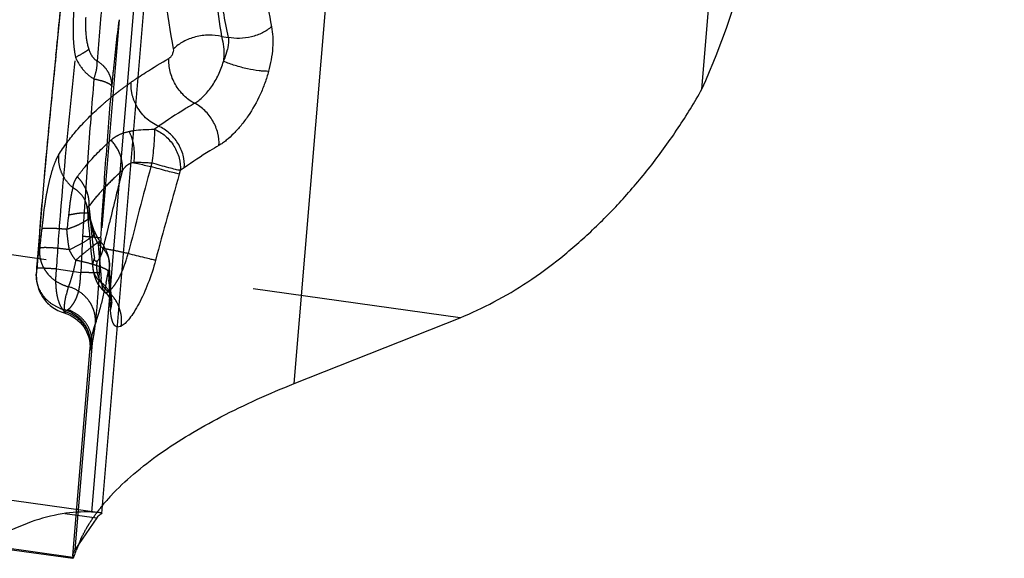
# Model space of a CAD drawing. Units: millimetres. Extents: x 0 to 420, y 0 to 297.
# Drawn here: x 391 to 402, y 160 to 166 of the extents above; entities that cross this region are included whole.
import ezdxf

# ---------------------------------------------------------------- set-up
doc = ezdxf.new("R2010")
doc.units = ezdxf.units.MM
doc.header["$LTSCALE"] = 23.1
doc.linetypes.add('DOT', pattern=[0.2, 0.1, -0.1])
doc.linetypes.add('HIDDEN', pattern=[0.2, 0.1, -0.1])
for name, color, linetype in [('607078730-000_CL', 7, 'CONTINUOUS'), ('607078730-000_HL', 7, 'CONTINUOUS'), ('DEFAULT_2', 6, 'HIDDEN')]:
    doc.layers.add(name, color=color, linetype=linetype)

msp = doc.modelspace()

# ---------------------------------------------------------------- linework, layer by layer
at = {"layer": '607078730-000_CL', "color": 10, "linetype": 'CONTINUOUS'}
for p, q in [((398.4425, 164.7708), (401.7845, 204.9425)), ((392.3629, 163.9541), (392.3522, 163.9148)), ((392.6775, 163.8714), (392.6664, 163.8326)), ((393.9372, 161.516), (395.769, 162.2446)), ((391.7565, 160.0313), (391.5131, 159.679)), ((390.495, 159.7241), (391.4912, 159.5848))]:
    msp.add_line(p, q, dxfattribs=at)
at = {"layer": '607078730-000_CL', "color": 9, "linetype": 'CONTINUOUS'}
for p, q in [((391.8099, 160.0802), (394.9147, 197.4011)), ((394.784, 197.2037), (391.6969, 160.0958)), ((393.9372, 161.516), (394.5937, 169.4083)), ((393.1336, 165.3532), (393.209, 165.3427)), ((391.4031, 160.0807), (391.7565, 160.0313)), ((391.4882, 159.5934), (390.5063, 159.7308))]:
    msp.add_line(p, q, dxfattribs=at)
for centre, radius, start, end in [((395.0748, 160.6156), 4.5806, 125.16042, 125.85863), ((435.3642, 152.2152), 44.5748, 164.78324, 166.06028), ((395.4318, 160.0547), 4.7068, 125.1606, 125.81562), ((438.8686, 150.6148), 48.0558, 164.03492, 165.21461)]:
    msp.add_arc(centre, radius, start, end, dxfattribs=at)
at = {"layer": '607078730-000_CL', "color": 10, "linetype": 'CONTINUOUS'}
for centre, radius, start, end in [((390.124, 154.0277), 9.1422, 77.50403, 77.82472), ((393.6373, 158.6755), 2.3548, 137.15775, 140.54166), ((391.5829, 157.6848), 2.4135, 86.64786, 87.293), ((391.6308, 158.4876), 1.6092, 85.84053, 86.68036), ((389.782, 160.2686), 1.8455, 340.36999, 341.12909), ((392.7256, 159.2613), 1.2658, 157.71702, 161.08083), ((391.6228, 159.6009), 0.1348, 175.22779, 178.85161), ((391.6278, 159.6008), 0.1398, 178.86064, 183.0265)]:
    msp.add_arc(centre, radius, start, end, dxfattribs=at)
msp.add_ellipse((396.5961, 165.7993), major_axis=(1.5888, 3.7799), ratio=0.5131582, start_param=-1.6275654, end_param=-1.2146364, dxfattribs=at)
at = {"layer": '607078730-000_CL', "color": 9, "linetype": 'CONTINUOUS'}
for points, knots in [([(392.6037, 165.2163), (392.5316, 165.5971), (392.4637, 166.1874), (392.4318, 166.9912), (392.4331, 167.4081), (392.4378, 167.6201)], [0, 0, 0, 0, 0.4818496, 0.7364113, 1, 1, 1, 1]), ([(393.0132, 166.5428), (393.0178, 166.4403), (393.0407, 166.0422), (393.0849, 165.6451), (393.1336, 165.353)], [0, 0, 0, 0, 0.2573331, 1, 1, 1, 1]), ([(393.209, 165.3427), (393.1892, 165.4369), (393.1154, 165.8246), (393.0683, 166.2172), (393.0444, 166.5146)], [0, 0, 0, 0, 0.2439572, 1, 1, 1, 1]), ([(393.5446, 166.5997), (393.5512, 166.5018), (393.5815, 166.1204), (393.6327, 165.7405), (393.6857, 165.4609)], [0, 0, 0, 0, 0.2562462, 1, 1, 1, 1]), ([(393.6858, 165.4609), (393.6556, 165.4343), (393.5847, 165.3881), (393.4641, 165.3445), (393.3357, 165.3267), (393.2496, 165.3337), (393.209, 165.3427)], [0, 0, 0, 0, 0.2381522, 0.4943926, 0.7536279, 1, 1, 1, 1]), ([(393.6858, 165.461), (393.6928, 165.424), (393.7013, 165.3461), (393.6989, 165.1801), (393.6757, 165.0528), (393.653, 164.9681)], [0, 0, 0, 0, 0.226598, 0.4709514, 1, 1, 1, 1]), ([(393.1335, 165.3531), (393.0875, 165.3642), (392.9898, 165.3735), (392.8448, 165.3535), (392.711, 165.3025), (392.6345, 165.2478), (392.6036, 165.2162)], [0, 0, 0, 0, 0.2502241, 0.5117041, 0.7667896, 1, 1, 1, 1]), ([(393.1336, 165.3532), (393.1368, 165.3426), (393.1486, 165.2967), (393.1548, 165.2495), (393.1571, 165.2134)], [0, 0, 0, 0, 0.2347624, 1, 1, 1, 1]), ([(393.209, 165.3427), (393.2102, 165.3321), (393.2129, 165.2869), (393.207, 165.2413), (393.1993, 165.2075)], [0, 0, 0, 0, 0.2338941, 1, 1, 1, 1]), ([(392.552, 165.1112), (392.5594, 165.116), (392.5743, 165.1288), (392.591, 165.1549), (392.6027, 165.1846), (392.6053, 165.2064), (392.6036, 165.2162)], [0, 0, 0, 0, 0.2163372, 0.4768967, 0.7550418, 1, 1, 1, 1]), ([(393.1571, 165.2134), (393.1578, 165.2024), (393.1596, 165.1572), (393.1579, 165.1118), (393.1547, 165.0777)], [0, 0, 0, 0, 0.2432226, 1, 1, 1, 1]), ([(393.1547, 165.0777), (393.1596, 165.0884), (393.1777, 165.1305), (393.1919, 165.1744), (393.1993, 165.2075)], [0, 0, 0, 0, 0.2585629, 1, 1, 1, 1]), ([(392.2134, 164.9009), (392.2401, 164.9189), (392.351, 164.9921), (392.4647, 165.0611), (392.552, 165.1112)], [0, 0, 0, 0, 0.2425219, 1, 1, 1, 1]), ([(392.8356, 164.6148), (392.7921, 164.6365), (392.7101, 164.6973), (392.6172, 164.8194), (392.5592, 164.9614), (392.5485, 165.0628), (392.552, 165.1112)], [0, 0, 0, 0, 0.2427674, 0.5003179, 0.7576932, 1, 1, 1, 1]), ([(392.8356, 164.6149), (392.8522, 164.6241), (392.8852, 164.6469), (392.9498, 164.7057), (393.0269, 164.7984), (393.1036, 164.9295), (393.1403, 165.0274), (393.1547, 165.0777)], [0, 0, 0, 0, 0.099071, 0.2089985, 0.4561961, 0.7265322, 1, 1, 1, 1]), ([(393.653, 164.9681), (393.6369, 164.9675), (393.602, 164.9683), (393.5238, 164.9756), (393.4157, 164.9951), (393.284, 165.0299), (393.1966, 165.0605), (393.1547, 165.0777)], [0, 0, 0, 0, 0.094141, 0.2041172, 0.4590659, 0.7353098, 1, 1, 1, 1]), ([(393.653, 164.9681), (393.6411, 164.9245), (393.6138, 164.8374), (393.5442, 164.6693), (393.456, 164.5117), (393.3523, 164.3715), (393.272, 164.2811), (393.202, 164.217), (393.146, 164.1747), (393.1181, 164.157), (393.1044, 164.1487)], [0, 0, 0, 0, 0.1347745, 0.2715521, 0.5416688, 0.6702169, 0.7909225, 0.9014378, 0.9522827, 1, 1, 1, 1]), ([(392.437, 164.3605), (392.3844, 164.3827), (392.2857, 164.4498), (392.215, 164.5452), (392.188, 164.598)], [0, 0, 0, 0, 0.4906529, 1, 1, 1, 1]), ([(392.8356, 164.6148), (392.8003, 164.5943), (392.6648, 164.5137), (392.5325, 164.4277), (392.437, 164.3604)], [0, 0, 0, 0, 0.2592981, 1, 1, 1, 1]), ([(393.1044, 164.1487), (393.1076, 164.1942), (393.0975, 164.2896), (393.0424, 164.4231), (392.9544, 164.5377), (392.8768, 164.5946), (392.8356, 164.6148)], [0, 0, 0, 0, 0.2420375, 0.4991845, 0.7567802, 1, 1, 1, 1]), ([(392.1644, 164.3134), (392.1984, 164.3183), (392.2742, 164.3246), (392.3501, 164.3267), (392.3916, 164.328)], [0, 0, 0, 0, 0.4532002, 1, 1, 1, 1]), ([(392.3916, 164.328), (392.3924, 164.3054), (392.3915, 164.2528), (392.3861, 164.1652), (392.3765, 164.0631), (392.3678, 163.9911), (392.3629, 163.9541)], [0, 0, 0, 0, 0.1806916, 0.4205636, 0.7009838, 1, 1, 1, 1]), ([(392.3915, 164.328), (392.4351, 164.31), (392.4969, 164.2706), (392.5647, 164.202), (392.6226, 164.1232), (392.6714, 164.0129), (392.6814, 163.9171), (392.6775, 163.8715)], [0, 0, 0, 0, 0.2476271, 0.3760452, 0.5053556, 0.7596005, 1, 1, 1, 1]), ([(392.7213, 163.9028), (392.7251, 163.9484), (392.7151, 164.0442), (392.6666, 164.1546), (392.609, 164.2336), (392.5417, 164.3025), (392.4803, 164.3421), (392.437, 164.3604)], [0, 0, 0, 0, 0.24054, 0.4950832, 0.6244682, 0.752857, 1, 1, 1, 1]), ([(392.1651, 163.958), (392.168, 163.9775), (392.1755, 164.0552), (392.1687, 164.1344), (392.1546, 164.191)], [0, 0, 0, 0, 0.2530916, 1, 1, 1, 1]), ([(393.1044, 164.1487), (393.0705, 164.1287), (392.9404, 164.0506), (392.8132, 163.9675), (392.7213, 163.9028)], [0, 0, 0, 0, 0.2591311, 1, 1, 1, 1]), ([(392.1652, 163.958), (392.1625, 163.9577), (392.1521, 163.9563), (392.1419, 163.9539), (392.1344, 163.9516)], [0, 0, 0, 0, 0.2544523, 1, 1, 1, 1]), ([(392.3629, 163.9541), (392.3451, 163.9543), (392.3186, 163.9548), (392.2837, 163.9564), (392.2505, 163.9587), (392.211, 163.9606), (392.18, 163.9592), (392.1651, 163.958)], [0, 0, 0, 0, 0.2697764, 0.4014562, 0.5298453, 0.774569, 1, 1, 1, 1]), ([(392.1652, 163.958), (392.1791, 163.955), (392.2417, 163.9415), (392.3039, 163.9267), (392.3522, 163.9148)], [0, 0, 0, 0, 0.2229465, 1, 1, 1, 1]), ([(392.6664, 163.8326), (392.6484, 163.8361), (392.6058, 163.8459), (392.5008, 163.8725), (392.4142, 163.8968), (392.3522, 163.9148)], [0, 0, 0, 0, 0.1694665, 0.403485, 1, 1, 1, 1]), ([(392.6775, 163.8715), (392.6595, 163.875), (392.6168, 163.8848), (392.5117, 163.9115), (392.425, 163.936), (392.3629, 163.9541)], [0, 0, 0, 0, 0.16953, 0.4038822, 1, 1, 1, 1]), ([(392.0354, 162.7606), (392.0483, 162.7912), (392.0662, 162.8386), (392.0874, 162.9033), (392.0976, 162.9365), (392.1022, 162.9533)], [0, 0, 0, 0, 0.4894278, 0.7434323, 1, 1, 1, 1]), ([(392.4041, 162.8788), (392.3877, 162.882), (392.3479, 162.8909), (392.2471, 162.9151), (392.163, 162.9371), (392.1021, 162.9533)], [0, 0, 0, 0, 0.1615437, 0.3927846, 1, 1, 1, 1]), ([(392.4041, 162.8786), (392.3813, 162.7915), (392.3274, 162.6278), (392.243, 162.4383), (392.17, 162.3112), (392.1197, 162.2384), (392.0729, 162.1849), (392.04, 162.1586), (392.0242, 162.1505)], [0, 0, 0, 0, 0.3239911, 0.6186558, 0.7443527, 0.8508371, 0.9361727, 1, 1, 1, 1]), ([(392.0242, 162.1505), (392.0296, 162.1849), (392.0312, 162.2559), (392.0149, 162.3249), (392.0025, 162.358)], [0, 0, 0, 0, 0.4966481, 1, 1, 1, 1]), ([(392.0242, 162.1505), (392.0207, 162.1487), (392.0081, 162.143), (391.9937, 162.1402), (391.9838, 162.1415)], [0, 0, 0, 0, 0.2848334, 1, 1, 1, 1])]:
    msp.add_open_spline(points, degree=3, knots=knots, dxfattribs=at)
at = {"layer": '607078730-000_CL', "color": 10, "linetype": 'CONTINUOUS'}
for points, knots in [([(395.769, 162.2446), (395.8971, 162.2955), (396.1538, 162.4149), (396.5261, 162.6378), (396.8899, 162.906), (397.242, 163.214), (397.5782, 163.558), (397.8945, 163.9342), (398.1854, 164.3393), (398.3601, 164.6247), (398.4425, 164.7708)], [0, 0, 0, 0, 0.1104601, 0.2263065, 0.347101, 0.4721511, 0.6007427, 0.7321453, 0.8655911, 1, 1, 1, 1]), ([(392.46, 160.7473), (392.562, 160.8191), (392.7802, 160.9598), (393.2666, 161.2301), (393.6614, 161.4064), (393.9372, 161.516)], [0, 0, 0, 0, 0.224364, 0.4663429, 1, 1, 1, 1]), ([(391.9108, 160.2767), (391.9887, 160.3609), (392.1646, 160.5272), (392.3564, 160.6743), (392.46, 160.7473)], [0, 0, 0, 0, 0.4751636, 1, 1, 1, 1]), ([(391.6969, 160.0958), (391.5883, 160.101), (391.3604, 160.0856), (391.0154, 159.9924), (390.6598, 159.831), (390.4292, 159.6864), (390.3129, 159.6044)], [0, 0, 0, 0, 0.2184731, 0.4547959, 0.7142165, 1, 1, 1, 1]), ([(391.7906, 160.0884), (391.7878, 160.0888), (391.7734, 160.0906), (391.7591, 160.0918), (391.7476, 160.0927)], [0, 0, 0, 0, 0.2004335, 1, 1, 1, 1]), ([(391.7805, 160.0604), (391.7824, 160.0623), (391.7896, 160.0689), (391.7977, 160.0746), (391.804, 160.0777)], [0, 0, 0, 0, 0.2752959, 1, 1, 1, 1]), ([(391.8126, 160.0822), (391.8126, 160.0828), (391.8104, 160.0844), (391.8064, 160.0855), (391.7993, 160.0871), (391.7939, 160.088), (391.7906, 160.0884)], [0, 0, 0, 0, 0.0871334, 0.2757411, 0.5789621, 1, 1, 1, 1]), ([(391.8099, 160.0802), (391.8103, 160.0803), (391.8112, 160.0807), (391.8125, 160.0815), (391.8126, 160.0822)], [0, 0, 0, 0, 0.3690094, 1, 1, 1, 1]), ([(391.7565, 160.0313), (391.7584, 160.0341), (391.7658, 160.0443), (391.7739, 160.054), (391.7805, 160.0604)], [0, 0, 0, 0, 0.274137, 1, 1, 1, 1]), ([(391.5131, 159.679), (391.5062, 159.6689), (391.4947, 159.6476), (391.4894, 159.6238), (391.4884, 159.6121)], [0, 0, 0, 0, 0.5098371, 1, 1, 1, 1]), ([(391.4909, 159.5849), (391.4916, 159.5848), (391.4933, 159.586), (391.4955, 159.589), (391.4983, 159.594), (391.5033, 159.6045), (391.5108, 159.6229), (391.5168, 159.6392), (391.5202, 159.6486)], [0, 0, 0, 0, 0.0286371, 0.0806613, 0.1602818, 0.268727, 0.5743036, 1, 1, 1, 1]), ([(391.4882, 159.5934), (391.4882, 159.5928), (391.4884, 159.5907), (391.4886, 159.5886), (391.4891, 159.5872)], [0, 0, 0, 0, 0.3064442, 1, 1, 1, 1]), ([(391.4891, 159.5872), (391.4892, 159.5869), (391.4895, 159.5859), (391.4902, 159.5849), (391.4909, 159.5849)], [0, 0, 0, 0, 0.3422078, 1, 1, 1, 1])]:
    msp.add_open_spline(points, degree=3, knots=knots, dxfattribs=at)
at = {"layer": '607078730-000_HL', "color": 6, "linetype": 'HIDDEN'}
for p, q in [((391.4449, 166.5946), (391.2158, 164.2721)), ((391.7865, 160.089), (350.6807, 165.84)), ((391.9166, 164.7587), (391.921, 164.8109)), ((391.2158, 164.2721), (391.172, 163.7961)), ((391.1724, 163.7965), (391.0909, 162.8273)), ((391.6496, 163.4566), (391.649, 163.4613)), ((391.6502, 163.4542), (391.6496, 163.4572)), ((391.6496, 163.4566), (391.6496, 163.4562)), ((391.6506, 163.4469), (391.6496, 163.4562)), ((391.6502, 163.4509), (391.6572, 163.3574)), ((391.6572, 163.3574), (391.6647, 163.2645)), ((391.6682, 163.3908), (391.6607, 163.4156)), ((391.6747, 163.3679), (391.6684, 163.3912)), ((391.6812, 163.3432), (391.6749, 163.368)), ((391.6647, 163.2645), (391.6726, 163.1713)), ((391.7271, 163.2055), (391.7103, 163.2494)), ((391.6726, 163.1713), (391.6811, 163.0778)), ((391.7332, 163.191), (391.7271, 163.2055)), ((391.6811, 163.0778), (391.6901, 162.984)), ((391.6901, 162.984), (391.6996, 162.8899)), ((391.0968, 162.8266), (391.0947, 162.7938)), ((391.6996, 162.8899), (391.7099, 162.7921)), ((391.8961, 162.803), (391.894, 162.8439)), ((391.9033, 162.6759), (391.8961, 162.803)), ((391.0863, 162.7276), (391.0862, 162.7136)), ((391.0862, 162.7132), (391.0863, 162.6999)), ((391.71, 162.7916), (391.7134, 162.7663)), ((391.7134, 162.7663), (391.7208, 162.7296)), ((391.7208, 162.7296), (391.7317, 162.6923)), ((391.0893, 162.6574), (391.0915, 162.6418)), ((391.9115, 162.5482), (391.9033, 162.6759)), ((391.8216, 162.5484), (391.8375, 162.5337)), ((391.9196, 162.435), (391.9115, 162.5482)), ((391.9205, 162.424), (391.9196, 162.435)), ((391.9218, 162.4133), (391.9205, 162.424)), ((391.4591, 162.2721), (391.4908, 162.2547)), ((391.4908, 162.2547), (391.5199, 162.2352)), ((391.5918, 162.1668), (391.6107, 162.1417)), ((391.6107, 162.1417), (391.6271, 162.116)), ((391.4884, 159.612), (391.6809, 161.9256)), ((391.6805, 161.9257), (391.6804, 161.9192)), ((391.6805, 161.9302), (391.6805, 161.9257)), ((391.6824, 161.9403), (391.6806, 161.9217)), ((391.6804, 161.9185), (391.6805, 161.9212)), ((391.804, 160.0777), (391.8099, 160.0802))]:
    msp.add_line(p, q, dxfattribs=at)
for points in [[(391.649, 163.4613), (391.6494, 163.4587), (391.6499, 163.4536), (391.6501, 163.4514)], [(391.6496, 163.4572), (391.6493, 163.4586), (391.6493, 163.4589), (391.6494, 163.4583)], [(391.6607, 163.4156), (391.6575, 163.4265), (391.6549, 163.4357), (391.6529, 163.4432), (391.6513, 163.4494), (391.6502, 163.4542)], [(391.7103, 163.2494), (391.695, 163.2952), (391.6812, 163.3432)], [(391.7612, 163.1354), (391.7554, 163.1455), (391.7499, 163.1558), (391.7445, 163.1664), (391.7394, 163.1773), (391.7344, 163.1884), (391.7332, 163.1911)], [(391.7948, 163.0879), (391.7929, 163.09), (391.7862, 163.0983), (391.7796, 163.107), (391.7733, 163.1161), (391.7671, 163.1256), (391.7612, 163.1354)], [(391.8262, 163.0079), (391.8195, 163.0085), (391.8129, 163.0086)], [(391.0909, 162.8271), (391.0894, 162.8071), (391.0878, 162.7805), (391.0868, 162.754), (391.0863, 162.7276)], [(391.0863, 162.6999), (391.0868, 162.6871), (391.0878, 162.6729), (391.0893, 162.6574)], [(391.7317, 162.6923), (391.747, 162.6546), (391.7672, 162.617), (391.7921, 162.5813), (391.8216, 162.5484)], [(391.0915, 162.6418), (391.0942, 162.6261), (391.0976, 162.6101), (391.1017, 162.5938), (391.1065, 162.5775), (391.1121, 162.561), (391.1185, 162.5446), (391.1256, 162.5284), (391.1334, 162.5122), (391.142, 162.4963), (391.1514, 162.4806), (391.1615, 162.4651), (391.1725, 162.4499), (391.1842, 162.4351), (391.1967, 162.4206), (391.2099, 162.4066), (391.2239, 162.3931)], [(391.8374, 162.5344), (391.8577, 162.5149), (391.877, 162.4926), (391.8924, 162.4712), (391.9044, 162.4514)], [(391.2239, 162.3931), (391.2387, 162.3801), (391.2541, 162.3677), (391.2703, 162.356), (391.2873, 162.3449), (391.3048, 162.3345), (391.323, 162.3249), (391.3418, 162.3161), (391.3612, 162.3082), (391.3811, 162.3013), (391.394, 162.2973)], [(391.9044, 162.4514), (391.913, 162.4339), (391.9187, 162.4202), (391.9217, 162.4113), (391.9221, 162.4096)], [(391.9221, 162.4096), (391.9228, 162.4072), (391.9227, 162.4079), (391.9218, 162.4133)], [(391.3938, 162.2974), (391.4251, 162.2869), (391.4591, 162.2721)], [(391.5199, 162.2352), (391.5463, 162.2138), (391.5703, 162.1909), (391.5918, 162.1668)], [(391.6271, 162.116), (391.6411, 162.0898), (391.6528, 162.0636), (391.662, 162.0382), (391.6691, 162.0137), (391.6742, 161.9905)], [(391.6742, 161.9905), (391.6775, 161.9703), (391.6793, 161.9537), (391.6802, 161.9404), (391.6805, 161.9302)]]:
    msp.add_lwpolyline(points, dxfattribs=at)
for centre, radius, start, end in [((11.3766, 203.8451), 381.8923, 354.183876, 354.29832), ((405.6448, 163.6787), 13.7704, 172.23725, 174.63932), ((406.4275, 163.6041), 14.5567, 174.96707, 175.24455), ((406.2556, 163.6193), 14.3841, 174.63087, 174.96719), ((391.3062, 163.3575), 0.3726, 54.88161, 60.26015), ((427.9306, 160.4433), 36.9108, 175.1285, 176.29777), ((391.379, 163.4237), 0.2727, 11.4619, 24.70456), ((391.3849, 163.4252), 0.2666, 7.77623, 11.39129), ((391.3433, 163.5082), 0.3269, 354.50079, 1.62073), ((391.4946, 162.824), 0.3999, 39.65809, 41.354), ((391.4919, 162.8223), 0.403, 20.45858, 39.59188), ((391.4953, 162.8239), 0.3992, 2.90469, 20.38723), ((393.421, 158.8519), 2.0756, 141.06096, 143.28103), ((393.5192, 158.7737), 2.2011, 140.56026, 141.0829), ((392.8054, 159.2292), 1.3518, 155.32909, 157.74132)]:
    msp.add_arc(centre, radius, start, end, dxfattribs=at)
for points, knots in [([(391.303, 165.1455), (391.2917, 165.0339), (391.2461, 164.5844), (391.202, 164.1348), (391.172, 163.7965)], [0, 0, 0, 0, 0.2483338, 1, 1, 1, 1]), ([(391.7997, 163.1245), (391.8145, 163.3979), (391.8505, 163.9428), (391.894, 164.4871), (391.9166, 164.7584)], [0, 0, 0, 0, 0.5013968, 1, 1, 1, 1]), ([(391.6461, 163.6365), (391.6384, 163.6569), (391.6194, 163.6968), (391.5962, 163.7345), (391.583, 163.7525)], [0, 0, 0, 0, 0.4940808, 1, 1, 1, 1]), ([(391.6267, 163.5377), (391.6154, 163.5621), (391.5851, 163.6089), (391.5435, 163.6461), (391.5205, 163.6622)], [0, 0, 0, 0, 0.4888033, 1, 1, 1, 1]), ([(391.6701, 163.5175), (391.6695, 163.5377), (391.6649, 163.5783), (391.6534, 163.6175), (391.6461, 163.6365)], [0, 0, 0, 0, 0.4977589, 1, 1, 1, 1]), ([(391.8511, 163.0038), (391.8486, 163.0041), (391.8403, 163.0054), (391.832, 163.0066), (391.8261, 163.0072)], [0, 0, 0, 0, 0.2922842, 1, 1, 1, 1]), ([(392.0522, 162.9643), (392.0133, 162.9727), (391.9464, 162.9866), (391.8793, 162.9993), (391.8511, 163.0038)], [0, 0, 0, 0, 0.5822963, 1, 1, 1, 1]), ([(391.6805, 161.9205), (391.6801, 161.9158), (391.6795, 161.9075), (391.6793, 161.8972), (391.6796, 161.8908), (391.6803, 161.8878), (391.681, 161.8865), (391.6823, 161.8868), (391.6832, 161.8881), (391.6844, 161.8902), (391.6857, 161.8933), (391.6871, 161.8974), (391.6894, 161.9046), (391.691, 161.9105), (391.6921, 161.9147)], [0, 0, 0, 0, 0.2193471, 0.3790871, 0.4801829, 0.5094403, 0.5264046, 0.5398204, 0.5630503, 0.600037, 0.651441, 0.7172987, 0.7974799, 1, 1, 1, 1]), ([(391.6397, 159.9148), (391.6483, 159.9298), (391.6848, 159.9909), (391.7251, 160.0497), (391.7572, 160.0929)], [0, 0, 0, 0, 0.2431224, 1, 1, 1, 1]), ([(391.577, 159.7935), (391.5817, 159.8036), (391.6012, 159.8448), (391.6226, 159.885), (391.6397, 159.9148)], [0, 0, 0, 0, 0.2456388, 1, 1, 1, 1])]:
    msp.add_open_spline(points, degree=3, knots=knots, dxfattribs=at)
msp.add_open_spline([(391.583, 163.7525), (391.57, 163.7702), (391.5554, 163.7869), (391.5389, 163.8015)], degree=3, dxfattribs=at)
at = {"layer": 'DEFAULT_2', "color": 6, "linetype": 'DOT'}
for p, q in [((395.769, 162.2446), (357.7432, 167.5646)), ((351.5167, 165.6611), (391.4031, 160.0807)), ((392.0006, 165.5387), (391.7997, 163.1246)), ((354.9981, 164.7825), (391.5282, 159.6717)), ((391.9046, 164.6726), (391.9097, 164.6767)), ((391.9733, 164.7273), (391.9811, 164.7333)), ((391.65, 163.4549), (391.6501, 163.4513)), ((391.6501, 163.4513), (391.6502, 163.4509)), ((391.6502, 163.4509), (391.6506, 163.4469)), ((391.6682, 163.4762), (391.6737, 163.4131)), ((391.6682, 163.3909), (391.6682, 163.3908)), ((391.6737, 163.4131), (391.6796, 163.3498)), ((391.6796, 163.3498), (391.6857, 163.2863)), ((391.4249, 163.2317), (391.4238, 163.2206)), ((391.4261, 163.2422), (391.4249, 163.2317)), ((391.4293, 163.268), (391.4261, 163.2422)), ((391.4323, 163.294), (391.4293, 163.268)), ((391.4343, 163.3089), (391.4323, 163.294)), ((391.4363, 163.3265), (391.4343, 163.3089)), ((391.4374, 163.3353), (391.4363, 163.3265)), ((391.8712, 163.1988), (391.8942, 163.2947)), ((391.5984, 163.1423), (391.577, 162.7457)), ((391.8485, 163.103), (391.8712, 163.1988)), ((391.7126, 163.0308), (391.72, 162.9665)), ((391.7762, 163.008), (391.7729, 163.0547)), ((391.7948, 163.0881), (391.7947, 163.0882)), ((391.8261, 163.0072), (391.8329, 163.0366)), ((391.8329, 163.0366), (391.8485, 163.103)), ((391.72, 162.9665), (391.7276, 162.902)), ((391.7796, 162.9612), (391.7762, 163.008)), ((391.7832, 162.9143), (391.7796, 162.9612)), ((391.7868, 162.8673), (391.7832, 162.9143)), ((391.0909, 162.8271), (391.0909, 162.8273)), ((391.729, 162.8934), (391.7276, 162.902)), ((391.894, 162.8441), (391.894, 162.8439)), ((391.0862, 162.7136), (391.0874, 162.7428)), ((391.0862, 162.7132), (391.0862, 162.7136)), ((391.3108, 162.783), (391.2701, 162.7854)), ((391.3105, 162.783), (391.577, 162.7457)), ((391.7099, 162.7921), (391.71, 162.7916)), ((391.8072, 162.6315), (391.8029, 162.6788)), ((391.8897, 162.6171), (391.8874, 162.6642)), ((391.8371, 162.534), (391.8375, 162.5337)), ((391.7032, 161.9642), (391.5131, 159.679))]:
    msp.add_line(p, q, dxfattribs=at)
for centre, radius, start, end in [((404.6896, 164.2896), 12.954, 173.2269, 176.49685), ((391.6544, 164.8175), 0.2663, 3.14767, 10.87556), ((394.8358, 161.0122), 4.6903, 123.99457, 125.15959), ((391.6637, 164.8181), 0.257, 355.18298, 3.13435), ((394.459, 161.5306), 4.0494, 127.10421, 127.72844), ((394.6078, 161.3331), 4.2966, 125.13807, 127.09743), ((394.0948, 161.9831), 3.4685, 129.15791, 131.41786), ((394.2957, 161.7393), 3.7844, 128.24613, 129.086), ((394.378, 161.6352), 3.917, 127.87202, 128.24996), ((394.0392, 161.8194), 3.1984, 131.71324, 132.72319), ((432.5903, 153.4974), 41.8588, 165.64994, 166.46405), ((398.4713, 162.3947), 7.3722, 172.26729, 173.53468), ((389.563, 162.8668), 2.165, 13.58748, 14.00157), ((393.4202, 163.6976), 1.7821, 190.41578, 192.42397), ((391.6588, 163.364), 0.0166, 13.88399, 26.28969), ((393.323, 163.6766), 1.6827, 192.43837, 193.10818), ((393.2283, 163.6543), 1.5854, 193.09813, 194.48099), ((408.6736, 164.9494), 17.0691, 185.59151, 186.02147), ((393.0948, 163.6198), 1.4476, 194.48216, 195.99639), ((439.5615, 157.7092), 48.7286, 173.50065, 173.75546), ((408.9178, 164.9752), 17.3147, 186.02147, 186.44788), ((393.0176, 163.5979), 1.3672, 196.00448, 196.80216), ((547.3658, 154.9042), 155.7831, 176.975212, 177.116518), ((392.1581, 163.2958), 0.4544, 209.80703, 212.0399), ((391.5636, 162.7731), 0.3509, 46.78184, 53.3907), ((392.1537, 162.7387), 1.0665, 169.76338, 175.23107), ((392.2051, 162.7299), 1.1186, 167.09443, 169.79067), ((392.2356, 162.723), 1.1498, 165.57357, 167.09898), ((391.5008, 162.9765), 0.3802, 175.02541, 181.30959), ((391.4915, 162.9764), 0.3708, 181.32994, 194.62071), ((391.3667, 163.1139), 0.4716, 345.25644, 346.93148), ((392.1196, 162.7414), 1.0322, 176.64654, 178.28752), ((392.129, 162.7409), 1.0417, 175.25065, 176.64662), ((391.0003, 160.2942), 2.6372, 77.63322, 78.61221), ((392.1059, 162.8116), 0.354, 170.63644, 183.948), ((409.7083, 164.2959), 17.9783, 184.55762, 185.16053), ((392.1114, 162.7417), 1.0241, 178.28788, 179.93806), ((391.5182, 162.9875), 0.3998, 208.7545, 215.71835), ((391.9148, 162.8141), 0.206, 186.26049, 191.82568), ((392.1189, 162.8125), 0.367, 183.942, 196.92532), ((392.1263, 162.8152), 0.3749, 196.99266, 216.18118), ((385.3618, 164.0146), 6.6414, 347.96255, 348.5157), ((385.0761, 164.0726), 6.9329, 348.5157, 349.07091), ((410.2201, 163.5225), 18.3527, 182.38678, 182.68055), ((392.5057, 162.2564), 1.1152, 162.7116, 167.25884), ((391.603, 162.3679), 0.3335, 45.3604, 52.24571), ((392.1217, 162.8123), 0.3695, 216.23953, 224.21807), ((410.4486, 163.5336), 18.5815, 182.82717, 183.2645), ((391.431, 162.981), 0.6411, 325.31295, 328.75193), ((391.8603, 162.5598), 0.0347, 228.87909, 233.88695), ((392.118, 162.8087), 0.3643, 224.2274, 229.26663), ((391.6115, 162.2162), 0.415, 43.10145, 49.66101), ((410.6459, 163.5449), 18.7792, 183.2645, 183.69903), ((391.6045, 162.2092), 0.4249, 20.48732, 43.14183), ((392.3734, 162.2795), 0.9808, 175.23523, 176.88016), ((391.6762, 162.4168), 0.2441, 358.31533, 4.27641), ((391.5093, 162.7633), 0.4455, 248.85663, 255.0128), ((391.2791, 161.9245), 0.4243, 72.73694, 74.27327), ((391.2884, 161.9186), 0.4083, 42.83871, 74.18123), ((391.295, 161.9252), 0.399, 30.00056, 42.78271), ((392.8194, 161.7952), 1.148, 160.34412, 163.18362), ((391.3337, 161.9696), 0.3499, 355.20688, 2.1565), ((391.3538, 161.9732), 0.3495, 358.49234, 4.88755)]:
    msp.add_arc(centre, radius, start, end, dxfattribs=at)
for points, knots in [([(391.5063, 165.7082), (391.5015, 165.6603), (391.4942, 165.5636), (391.4901, 165.4173), (391.4961, 165.2694), (391.5099, 165.1711), (391.5195, 165.1224)], [0, 0, 0, 0, 0.2456693, 0.494729, 0.7464511, 1, 1, 1, 1]), ([(391.632, 165.5641), (391.6289, 165.507), (391.6275, 165.3884), (391.6466, 165.27), (391.6658, 165.2118)], [0, 0, 0, 0, 0.4829565, 1, 1, 1, 1]), ([(391.5192, 165.1229), (391.5499, 165.1393), (391.5918, 165.1624), (391.6402, 165.1928), (391.6585, 165.2058), (391.6658, 165.2118)], [0, 0, 0, 0, 0.6080297, 0.8344161, 1, 1, 1, 1]), ([(391.6658, 165.2118), (391.6747, 165.1856), (391.6964, 165.1353), (391.7357, 165.0931), (391.7598, 165.0811)], [0, 0, 0, 0, 0.5074981, 1, 1, 1, 1]), ([(391.3108, 162.783), (391.323, 162.9789), (391.3795, 163.7601), (391.4594, 164.5393), (391.5196, 165.123)], [0, 0, 0, 0, 0.2506748, 1, 1, 1, 1]), ([(391.5192, 165.1229), (391.5409, 165.0734), (391.5963, 164.9816), (391.6777, 164.9102), (391.7226, 164.8845)], [0, 0, 0, 0, 0.5108886, 1, 1, 1, 1]), ([(391.7226, 164.8845), (391.7351, 164.919), (391.7539, 164.9835), (391.7613, 165.0509), (391.7598, 165.0811)], [0, 0, 0, 0, 0.5477757, 1, 1, 1, 1]), ([(391.8513, 165.0015), (391.845, 165.0091), (391.8179, 165.0393), (391.7857, 165.0648), (391.7598, 165.0811)], [0, 0, 0, 0, 0.2438516, 1, 1, 1, 1]), ([(391.9159, 164.8678), (391.9113, 164.8918), (391.8952, 164.9397), (391.8675, 164.9819), (391.8513, 165.0015)], [0, 0, 0, 0, 0.4894573, 1, 1, 1, 1]), ([(391.7226, 164.8845), (391.6989, 164.5954), (391.6528, 164.0151), (391.6143, 163.4341), (391.5983, 163.1423)], [0, 0, 0, 0, 0.4980946, 1, 1, 1, 1]), ([(391.7226, 164.8845), (391.7477, 164.8794), (391.793, 164.869), (391.8518, 164.8504), (391.89, 164.8329), (391.9099, 164.8178), (391.916, 164.8101), (391.9178, 164.8063)], [0, 0, 0, 0, 0.3583039, 0.651002, 0.8647741, 0.941386, 1, 1, 1, 1]), ([(391.9178, 164.8063), (391.9182, 164.8055), (391.9195, 164.8024), (391.92, 164.799), (391.9198, 164.7965)], [0, 0, 0, 0, 0.2667826, 1, 1, 1, 1]), ([(392.188, 164.598), (392.1679, 164.6371), (392.1381, 164.7185), (392.1314, 164.8052), (392.1349, 164.8468)], [0, 0, 0, 0, 0.513358, 1, 1, 1, 1]), ([(391.3319, 164.0402), (391.3899, 164.1373), (391.5339, 164.3309), (391.7051, 164.5001), (391.8003, 164.5841)], [0, 0, 0, 0, 0.4710458, 1, 1, 1, 1]), ([(391.911, 164.207), (391.924, 164.2187), (391.952, 164.2406), (392.0172, 164.2777), (392.0727, 164.2954), (392.1111, 164.304)], [0, 0, 0, 0, 0.2324168, 0.4733986, 1, 1, 1, 1]), ([(392.1111, 164.3039), (392.1153, 164.3048), (392.133, 164.3085), (392.1508, 164.3115), (392.1644, 164.3134)], [0, 0, 0, 0, 0.2394019, 1, 1, 1, 1]), ([(392.1546, 164.191), (392.1521, 164.2012), (392.1412, 164.2401), (392.1256, 164.2778), (392.1111, 164.3039)], [0, 0, 0, 0, 0.2605863, 1, 1, 1, 1]), ([(391.5388, 163.8016), (391.5614, 163.833), (391.6616, 163.964), (391.7765, 164.0835), (391.8692, 164.1691)], [0, 0, 0, 0, 0.2348204, 1, 1, 1, 1]), ([(392.0375, 163.8719), (392.0429, 163.9311), (392.023, 164.0564), (391.9545, 164.1619), (391.9109, 164.207)], [0, 0, 0, 0, 0.486456, 1, 1, 1, 1]), ([(391.2329, 163.7613), (391.2435, 163.8061), (391.2651, 163.8865), (391.2941, 163.9648), (391.3099, 163.9984)], [0, 0, 0, 0, 0.5531084, 1, 1, 1, 1]), ([(391.3099, 163.9984), (391.3117, 164.0022), (391.3185, 164.0164), (391.326, 164.0303), (391.3319, 164.0402)], [0, 0, 0, 0, 0.2653342, 1, 1, 1, 1]), ([(391.3319, 164.0402), (391.3289, 164.0076), (391.3317, 163.9404), (391.3616, 163.843), (391.4151, 163.7537), (391.464, 163.7034), (391.4911, 163.6811)], [0, 0, 0, 0, 0.2411708, 0.4885175, 0.7420068, 1, 1, 1, 1]), ([(392.1344, 163.9516), (392.1242, 163.9483), (392.1046, 163.9397), (392.0699, 163.9147), (392.049, 163.8899), (392.0375, 163.8719)], [0, 0, 0, 0, 0.2514499, 0.4992927, 1, 1, 1, 1]), ([(391.491, 163.681), (391.4925, 163.6926), (391.4959, 163.7098), (391.5026, 163.732), (391.5086, 163.748), (391.5157, 163.7636), (391.5222, 163.7758), (391.5284, 163.7861), (391.5318, 163.7916), (391.541, 163.8047), (391.5389, 163.8015)], [0, 0, 0, 0, 0.2675545, 0.3996067, 0.5300631, 0.6595698, 0.7889837, 0.857507, 0.9121691, 1, 1, 1, 1]), ([(392.0375, 163.8719), (392.0191, 163.8557), (391.9487, 163.7921), (391.8812, 163.7254), (391.8332, 163.674)], [0, 0, 0, 0, 0.2586763, 1, 1, 1, 1]), ([(391.2025, 163.6159), (391.2048, 163.6287), (391.2141, 163.6773), (391.2244, 163.7257), (391.2329, 163.7613)], [0, 0, 0, 0, 0.2614278, 1, 1, 1, 1]), ([(391.491, 163.681), (391.4851, 163.6635), (391.4749, 163.6226), (391.458, 163.5225), (391.4496, 163.4399), (391.4427, 163.3808)], [0, 0, 0, 0, 0.1821989, 0.4140192, 1, 1, 1, 1]), ([(391.8332, 163.674), (391.8181, 163.6577), (391.7603, 163.5941), (391.7059, 163.5274), (391.6682, 163.4762)], [0, 0, 0, 0, 0.2589483, 1, 1, 1, 1]), ([(391.1662, 163.3867), (391.1689, 163.4066), (391.1797, 163.4832), (391.192, 163.5596), (391.2025, 163.6159)], [0, 0, 0, 0, 0.2592815, 1, 1, 1, 1]), ([(391.6682, 163.4762), (391.6634, 163.4759), (391.6528, 163.4715), (391.6501, 163.4603), (391.65, 163.4549)], [0, 0, 0, 0, 0.4643102, 1, 1, 1, 1]), ([(391.4428, 163.3808), (391.4424, 163.3771), (391.4407, 163.3619), (391.4391, 163.3467), (391.4374, 163.3353)], [0, 0, 0, 0, 0.2471396, 1, 1, 1, 1]), ([(391.4427, 163.3808), (391.4666, 163.386), (391.5107, 163.3947), (391.5709, 163.4032), (391.6132, 163.4059), (391.6394, 163.4045), (391.6499, 163.4026), (391.6543, 163.4013)], [0, 0, 0, 0, 0.3426081, 0.6311078, 0.8523685, 0.9354638, 1, 1, 1, 1]), ([(391.6749, 163.368), (391.6771, 163.3592), (391.667, 163.3425), (391.6486, 163.326), (391.6349, 163.3163), (391.6271, 163.3112)], [0, 0, 0, 0, 0.3529031, 0.6367756, 1, 1, 1, 1]), ([(391.6506, 163.4469), (391.6516, 163.4394), (391.6559, 163.4205), (391.6609, 163.4019), (391.6637, 163.3906)], [0, 0, 0, 0, 0.3953525, 1, 1, 1, 1]), ([(391.6543, 163.4013), (391.6557, 163.4008), (391.6605, 163.3991), (391.6651, 163.3962), (391.667, 163.3932)], [0, 0, 0, 0, 0.3052962, 1, 1, 1, 1]), ([(391.6687, 163.387), (391.6686, 163.3864), (391.6683, 163.3839), (391.6672, 163.3815), (391.6662, 163.3798)], [0, 0, 0, 0, 0.2264424, 1, 1, 1, 1]), ([(391.6667, 163.3792), (391.6675, 163.3787), (391.6702, 163.3765), (391.6725, 163.3736), (391.6737, 163.3713)], [0, 0, 0, 0, 0.2731059, 1, 1, 1, 1]), ([(391.4238, 163.2206), (391.4053, 163.2222), (391.3698, 163.225), (391.319, 163.2284), (391.2732, 163.2307), (391.2334, 163.2319), (391.2005, 163.232), (391.1751, 163.231), (391.1588, 163.2293), (391.15, 163.2271), (391.147, 163.2257), (391.146, 163.2249)], [0, 0, 0, 0, 0.1989158, 0.3829299, 0.5483838, 0.6919134, 0.8106624, 0.9023668, 0.9653922, 0.9861131, 1, 1, 1, 1]), ([(391.5729, 163.2809), (391.5504, 163.2699), (391.5012, 163.2484), (391.4508, 163.2298), (391.4238, 163.2206)], [0, 0, 0, 0, 0.4674155, 1, 1, 1, 1]), ([(391.6022, 163.2963), (391.5999, 163.295), (391.5902, 163.2897), (391.5804, 163.2847), (391.5729, 163.2809)], [0, 0, 0, 0, 0.2386415, 1, 1, 1, 1]), ([(391.6271, 163.3112), (391.6252, 163.31), (391.617, 163.3048), (391.6087, 163.2999), (391.6022, 163.2963)], [0, 0, 0, 0, 0.2358825, 1, 1, 1, 1]), ([(391.4517, 162.9964), (391.4484, 163.015), (391.4364, 163.0894), (391.4282, 163.1644), (391.4238, 163.2206)], [0, 0, 0, 0, 0.2511727, 1, 1, 1, 1]), ([(391.7997, 163.1245), (391.7978, 163.1253), (391.7915, 163.1262), (391.7795, 163.128), (391.7615, 163.1298), (391.7381, 163.132), (391.7095, 163.1344), (391.6623, 163.138), (391.6247, 163.1406), (391.5983, 163.1423)], [0, 0, 0, 0, 0.0313888, 0.0923258, 0.1817851, 0.2986266, 0.44143, 0.6077387, 1, 1, 1, 1]), ([(391.7166, 163.156), (391.7091, 163.1482), (391.6903, 163.1318), (391.6701, 163.1173), (391.6585, 163.1094)], [0, 0, 0, 0, 0.4375684, 1, 1, 1, 1]), ([(391.7087, 163.2027), (391.7118, 163.2024), (391.7206, 163.2011), (391.7308, 163.1967), (391.7332, 163.1911)], [0, 0, 0, 0, 0.3351425, 1, 1, 1, 1]), ([(391.7088, 163.2026), (391.7109, 163.1955), (391.72, 163.1667), (391.7306, 163.1384), (391.7398, 163.1175)], [0, 0, 0, 0, 0.2451785, 1, 1, 1, 1]), ([(391.7332, 163.191), (391.7341, 163.1889), (391.7346, 163.1836), (391.7315, 163.1752), (391.7254, 163.1657), (391.7198, 163.1594), (391.7166, 163.156)], [0, 0, 0, 0, 0.1681055, 0.3784598, 0.6531987, 1, 1, 1, 1]), ([(391.4521, 162.9963), (391.4104, 163.0015), (391.3503, 163.0088), (391.274, 163.0152), (391.2261, 163.0179), (391.1864, 163.0191), (391.1559, 163.0183), (391.1365, 163.0156), (391.1264, 163.0123), (391.1231, 163.0105), (391.122, 163.0095)], [0, 0, 0, 0, 0.3793348, 0.5458027, 0.691047, 0.8115106, 0.9040204, 0.9666091, 0.9868232, 1, 1, 1, 1]), ([(391.6585, 163.1094), (391.629, 163.0894), (391.5612, 163.0495), (391.4909, 163.0145), (391.452, 162.9965)], [0, 0, 0, 0, 0.4541393, 1, 1, 1, 1]), ([(391.7178, 163.0406), (391.6875, 163.0179), (391.6213, 162.9649), (391.5566, 162.9102), (391.5211, 162.8795)], [0, 0, 0, 0, 0.4461823, 1, 1, 1, 1]), ([(391.7948, 163.0879), (391.7942, 163.0885), (391.7913, 163.0886), (391.7869, 163.0869), (391.78, 163.0836), (391.7669, 163.0758), (391.7457, 163.0614), (391.7279, 163.0483), (391.7178, 163.0406)], [0, 0, 0, 0, 0.0279751, 0.080799, 0.162627, 0.2739838, 0.5828835, 1, 1, 1, 1]), ([(391.7398, 163.1175), (391.7416, 163.1135), (391.749, 163.0974), (391.7572, 163.0815), (391.7638, 163.0699)], [0, 0, 0, 0, 0.2469649, 1, 1, 1, 1]), ([(391.7729, 163.0547), (391.7766, 163.0589), (391.7829, 163.0662), (391.7904, 163.0763), (391.7944, 163.0824), (391.7956, 163.0869), (391.7948, 163.0878)], [0, 0, 0, 0, 0.4145424, 0.7183037, 0.909803, 1, 1, 1, 1]), ([(391.8039, 163.0288), (391.83, 163.0042), (391.8737, 162.9475), (391.8922, 162.8779), (391.894, 162.8441)], [0, 0, 0, 0, 0.5138177, 1, 1, 1, 1]), ([(391.5211, 162.8795), (391.5054, 162.8979), (391.4798, 162.9357), (391.4599, 162.9766), (391.4521, 162.9963)], [0, 0, 0, 0, 0.5323177, 1, 1, 1, 1]), ([(391.7684, 162.8785), (391.7734, 162.8837), (391.7834, 162.8968), (391.7915, 162.9112), (391.7956, 162.9194)], [0, 0, 0, 0, 0.4385694, 1, 1, 1, 1]), ([(391.7956, 162.9194), (391.7982, 162.9248), (391.8092, 162.9488), (391.8176, 162.9741), (391.8228, 162.9938)], [0, 0, 0, 0, 0.2262922, 1, 1, 1, 1]), ([(391.1326, 162.8828), (391.1346, 162.8753), (391.1435, 162.845), (391.1563, 162.8159), (391.1677, 162.7951)], [0, 0, 0, 0, 0.2483793, 1, 1, 1, 1]), ([(391.5211, 162.8795), (391.5159, 162.8473), (391.505, 162.8005), (391.4891, 162.7406), (391.4756, 162.69), (391.4605, 162.6391), (391.4463, 162.6027), (391.4409, 162.5878)], [0, 0, 0, 0, 0.3234245, 0.4743815, 0.6139252, 0.8421229, 1, 1, 1, 1]), ([(391.7274, 162.8284), (391.715, 162.8322), (391.6613, 162.8478), (391.6071, 162.861), (391.5652, 162.8702)], [0, 0, 0, 0, 0.2319179, 1, 1, 1, 1]), ([(391.7276, 162.902), (391.72, 162.8846), (391.709, 162.8484), (391.7079, 162.8104), (391.7099, 162.7921)], [0, 0, 0, 0, 0.5070463, 1, 1, 1, 1]), ([(391.8197, 162.7958), (391.8131, 162.7986), (391.7828, 162.8107), (391.7517, 162.8209), (391.7274, 162.8284)], [0, 0, 0, 0, 0.2192119, 1, 1, 1, 1]), ([(391.736, 162.8745), (391.7353, 162.8757), (391.7319, 162.8816), (391.7301, 162.8882), (391.729, 162.8934)], [0, 0, 0, 0, 0.20883, 1, 1, 1, 1]), ([(391.7566, 162.8692), (391.7531, 162.8675), (391.7447, 162.8654), (391.7382, 162.8713), (391.736, 162.8745)], [0, 0, 0, 0, 0.4975673, 1, 1, 1, 1]), ([(391.7566, 162.8692), (391.7576, 162.8697), (391.7619, 162.8723), (391.7657, 162.8757), (391.7684, 162.8785)], [0, 0, 0, 0, 0.2193689, 1, 1, 1, 1]), ([(391.8833, 162.7582), (391.8808, 162.7614), (391.8736, 162.7678), (391.8528, 162.7813), (391.8338, 162.7899), (391.8197, 162.7958)], [0, 0, 0, 0, 0.1634233, 0.3842991, 1, 1, 1, 1]), ([(391.894, 162.8439), (391.8943, 162.8367), (391.8945, 162.8078), (391.8896, 162.779), (391.8833, 162.7582)], [0, 0, 0, 0, 0.2486742, 1, 1, 1, 1]), ([(391.3486, 162.3478), (391.3105, 162.3625), (391.2388, 162.4024), (391.1536, 162.4893), (391.0988, 162.5959), (391.0862, 162.6744), (391.0862, 162.7132)], [0, 0, 0, 0, 0.2570051, 0.5089705, 0.7559832, 1, 1, 1, 1]), ([(391.0874, 162.7428), (391.0874, 162.7419), (391.0874, 162.7402), (391.0875, 162.7379), (391.0877, 162.7366), (391.0877, 162.7355), (391.0881, 162.7354), (391.0883, 162.7357), (391.0885, 162.7361), (391.0888, 162.7371), (391.0891, 162.7388), (391.0896, 162.7414), (391.0902, 162.7449), (391.091, 162.7512), (391.0922, 162.7615), (391.0935, 162.7764), (391.0943, 162.7877), (391.0947, 162.7938)], [0, 0, 0, 0, 0.0421512, 0.0758743, 0.0993868, 0.1111623, 0.113447, 0.1172377, 0.1239853, 0.1338345, 0.1627073, 0.2033997, 0.2559597, 0.3210114, 0.4914011, 0.7223554, 1, 1, 1, 1]), ([(391.2701, 162.7854), (391.2464, 162.7868), (391.213, 162.7887), (391.1712, 162.7909), (391.1464, 162.7922), (391.1263, 162.793), (391.1111, 162.7937), (391.1012, 162.7938), (391.0962, 162.7941), (391.0947, 162.7938)], [0, 0, 0, 0, 0.4045792, 0.5723771, 0.7145106, 0.8296559, 0.9164912, 0.9737005, 1, 1, 1, 1]), ([(391.1937, 162.754), (391.1986, 162.7471), (391.2192, 162.7202), (391.2432, 162.6959), (391.2626, 162.6795)], [0, 0, 0, 0, 0.2486107, 1, 1, 1, 1]), ([(391.3047, 162.5933), (391.3037, 162.6086), (391.3014, 162.6719), (391.305, 162.7354), (391.3105, 162.783)], [0, 0, 0, 0, 0.2420809, 1, 1, 1, 1]), ([(391.436, 162.333), (391.4551, 162.3483), (391.4816, 162.3782), (391.5125, 162.4259), (391.5349, 162.4732), (391.5532, 162.5303), (391.5659, 162.5966), (391.5741, 162.6694), (391.5767, 162.72), (391.577, 162.7457)], [0, 0, 0, 0, 0.1629621, 0.2632304, 0.3784563, 0.5110968, 0.6625413, 0.8281397, 1, 1, 1, 1]), ([(391.7799, 162.7409), (391.7779, 162.7404), (391.7716, 162.7403), (391.7594, 162.7401), (391.7413, 162.7404), (391.7177, 162.7408), (391.6888, 162.7416), (391.6414, 162.7432), (391.6036, 162.7447), (391.577, 162.7458)], [0, 0, 0, 0, 0.0310201, 0.0917184, 0.1813193, 0.2983828, 0.4411761, 0.607445, 1, 1, 1, 1]), ([(391.7799, 162.7409), (391.7753, 162.6493), (391.7648, 162.4796), (391.7455, 162.2569), (391.7255, 162.0895), (391.711, 162.0002), (391.7032, 161.9641)], [0, 0, 0, 0, 0.3521086, 0.6529674, 0.8583559, 1, 1, 1, 1]), ([(391.7131, 162.7719), (391.7176, 162.7503), (391.7343, 162.7073), (391.7629, 162.6713), (391.7795, 162.6552)], [0, 0, 0, 0, 0.488123, 1, 1, 1, 1]), ([(391.9791, 162.6484), (391.9841, 162.6567), (392.005, 162.693), (392.0229, 162.7309), (392.0354, 162.7606)], [0, 0, 0, 0, 0.2307399, 1, 1, 1, 1]), ([(391.2626, 162.6795), (391.2881, 162.6578), (391.3447, 162.6202), (391.4082, 162.5962), (391.4409, 162.5878)], [0, 0, 0, 0, 0.4977469, 1, 1, 1, 1]), ([(391.3209, 162.4749), (391.3188, 162.4841), (391.3111, 162.5232), (391.3068, 162.563), (391.3047, 162.5933)], [0, 0, 0, 0, 0.236822, 1, 1, 1, 1]), ([(391.7383, 162.1812), (391.7403, 162.2029), (391.7402, 162.2471), (391.7276, 162.3124), (391.7031, 162.3752), (391.6557, 162.4532), (391.5711, 162.5348), (391.4857, 162.575), (391.4408, 162.5878)], [0, 0, 0, 0, 0.1202025, 0.2416898, 0.3647962, 0.4896336, 0.743042, 1, 1, 1, 1]), ([(391.8572, 162.6295), (391.8375, 162.5375), (391.8021, 162.3869), (391.7585, 162.2384), (391.7384, 162.1813)], [0, 0, 0, 0, 0.60845, 1, 1, 1, 1]), ([(391.7795, 162.6552), (391.7816, 162.6531), (391.7905, 162.6448), (391.7999, 162.637), (391.8072, 162.6315)], [0, 0, 0, 0, 0.2469882, 1, 1, 1, 1]), ([(391.8072, 162.6315), (391.8087, 162.6106), (391.8126, 162.5819), (391.8247, 162.5495), (391.8326, 162.538), (391.8371, 162.534)], [0, 0, 0, 0, 0.6060772, 0.827412, 1, 1, 1, 1]), ([(391.9196, 162.435), (391.9172, 162.4661), (391.8997, 162.5296), (391.8607, 162.5821), (391.8373, 162.6052)], [0, 0, 0, 0, 0.4876065, 1, 1, 1, 1]), ([(391.9144, 162.5608), (391.918, 162.5646), (391.9337, 162.5822), (391.9477, 162.6011), (391.9582, 162.6162)], [0, 0, 0, 0, 0.2205703, 1, 1, 1, 1]), ([(391.3534, 162.3772), (391.35, 162.3843), (391.3362, 162.4158), (391.3266, 162.449), (391.3209, 162.4749)], [0, 0, 0, 0, 0.2289942, 1, 1, 1, 1]), ([(391.396, 162.361), (391.397, 162.3727), (391.4018, 162.4202), (391.41, 162.4673), (391.4179, 162.5023)], [0, 0, 0, 0, 0.247288, 1, 1, 1, 1]), ([(391.8398, 162.5318), (391.8425, 162.5298), (391.8485, 162.5268), (391.8628, 162.525), (391.8736, 162.5289), (391.8802, 162.5325)], [0, 0, 0, 0, 0.2316964, 0.4640651, 1, 1, 1, 1]), ([(391.8802, 162.5327), (391.883, 162.5342), (391.8955, 162.5422), (391.9064, 162.5524), (391.9144, 162.5608)], [0, 0, 0, 0, 0.2136861, 1, 1, 1, 1]), ([(391.3997, 162.3114), (391.3953, 162.3155), (391.3765, 162.3349), (391.3625, 162.3584), (391.3534, 162.3772)], [0, 0, 0, 0, 0.2239992, 1, 1, 1, 1]), ([(391.9059, 162.3333), (391.9081, 162.3395), (391.9157, 162.3643), (391.9196, 162.3902), (391.9201, 162.4096)], [0, 0, 0, 0, 0.253459, 1, 1, 1, 1]), ([(391.3938, 162.2974), (391.3935, 162.2975), (391.393, 162.2984), (391.3927, 162.3003), (391.3925, 162.3033), (391.3924, 162.3094), (391.3929, 162.3194), (391.3936, 162.328), (391.3941, 162.3329)], [0, 0, 0, 0, 0.0269674, 0.0798875, 0.1623932, 0.2744674, 0.5906031, 1, 1, 1, 1]), ([(391.3997, 162.3114), (391.3983, 162.3093), (391.3979, 162.3041), (391.396, 162.2987), (391.3938, 162.2974)], [0, 0, 0, 0, 0.5033001, 1, 1, 1, 1]), ([(391.4361, 162.3331), (391.4331, 162.3309), (391.4216, 162.3226), (391.4093, 162.3156), (391.3997, 162.3114)], [0, 0, 0, 0, 0.2637891, 1, 1, 1, 1]), ([(391.5843, 162.2175), (391.5603, 162.2434), (391.5047, 162.2892), (391.4392, 162.319), (391.405, 162.3297)], [0, 0, 0, 0, 0.4964003, 1, 1, 1, 1]), ([(391.702, 162.0029), (391.6989, 162.039), (391.6813, 162.1112), (391.6239, 162.2075), (391.5404, 162.2851), (391.472, 162.3203), (391.436, 162.333)], [0, 0, 0, 0, 0.2429738, 0.4906868, 0.7434545, 1, 1, 1, 1]), ([(391.9838, 162.1415), (391.9784, 162.1422), (391.9674, 162.1457), (391.9529, 162.157), (391.9405, 162.1737), (391.9255, 162.2059), (391.9125, 162.2599), (391.9076, 162.3068), (391.9059, 162.3333)], [0, 0, 0, 0, 0.0741786, 0.1542718, 0.247067, 0.3567675, 0.6364622, 1, 1, 1, 1]), ([(391.6555, 162.1076), (391.6513, 162.1176), (391.6325, 162.1572), (391.6066, 162.1934), (391.5843, 162.2175)], [0, 0, 0, 0, 0.2483891, 1, 1, 1, 1]), ([(391.6921, 161.9147), (391.6938, 161.951), (391.6865, 162.0246), (391.6588, 162.0931), (391.6405, 162.1247)], [0, 0, 0, 0, 0.4982935, 1, 1, 1, 1]), ([(391.6833, 161.9827), (391.6829, 161.9934), (391.6794, 162.036), (391.668, 162.078), (391.6555, 162.1076)], [0, 0, 0, 0, 0.2493233, 1, 1, 1, 1]), ([(391.7206, 162.1273), (391.7159, 162.1117), (391.6988, 162.0504), (391.6873, 161.9874), (391.6824, 161.9403)], [0, 0, 0, 0, 0.2554785, 1, 1, 1, 1]), ([(391.6921, 161.9147), (391.693, 161.9182), (391.697, 161.9346), (391.7005, 161.9511), (391.7032, 161.9641)], [0, 0, 0, 0, 0.2122891, 1, 1, 1, 1])]:
    msp.add_open_spline(points, degree=3, knots=knots, dxfattribs=at)
msp.add_open_spline([(391.6682, 163.3908), (391.6686, 163.3896), (391.6687, 163.3883), (391.6687, 163.387)], degree=3, dxfattribs=at)

doc.saveas('drawing.dxf')
